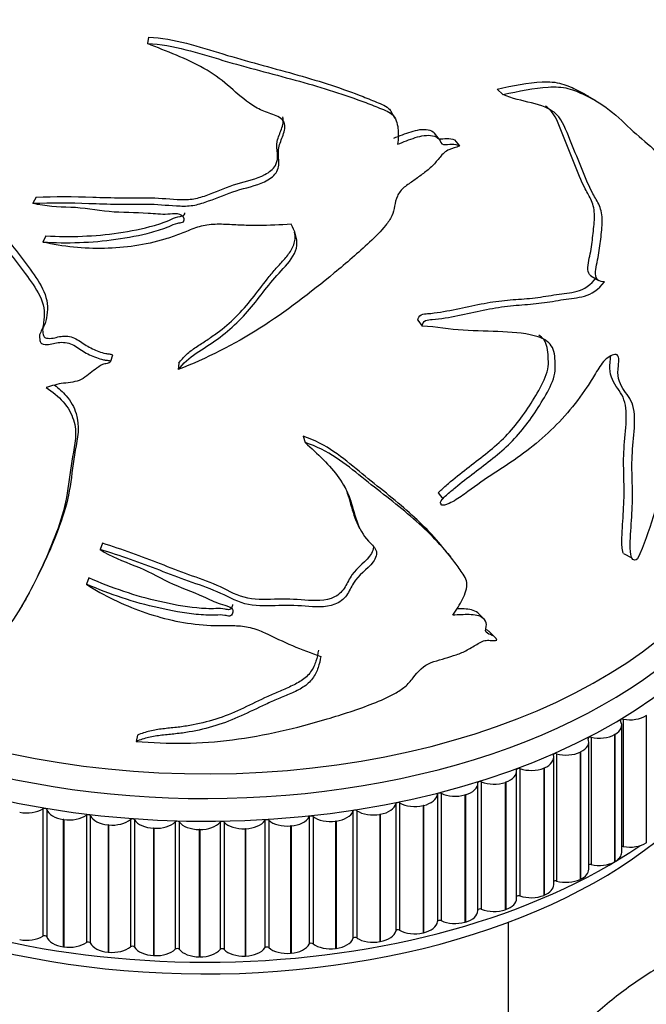
# Model space of a CAD drawing. Units: millimetres. Extents: x 0 to 1478, y 0 to 1758.
# Drawn here: x 1104 to 1132, y 392 to 437 of the extents above; entities that cross this region are included whole.
import ezdxf
from ezdxf import colors
from ezdxf.entities.mleader import LeaderData, LeaderLine
from ezdxf.math import Vec2, Vec3

# ---------------------------------------------------------------- set-up
doc = ezdxf.new("R2010")
doc.units = ezdxf.units.MM
doc.layers.add('DV6_Défaut', color=7, linetype='Continuous')
doc.layers.add('Défaut', color=7, linetype='Continuous')

# ---------------------------------------------------------------- blocks, each defined once
blk = doc.blocks.new('_DOT')
at = {"color": 0}
blk.add_line((0, 0), (-1, 0), dxfattribs=at)
at = {"color": 0, "const_width": 0.333}
blk.add_lwpolyline([(-0.1665, 0, 1), (0.1665, 0, 1)], format="xyb", close=True, dxfattribs=at)
blk = doc.blocks.new('SE5')
at = {"layer": 'DV6_Défaut', "color": 7, "linetype": 'Continuous'}
for p, q in [((1110.039, 435.737), (1109.988, 435.45)), ((1125.674, 433.408), (1125.935, 433.162)), ((1121.098, 432.103), (1120.926, 432.383)), ((1123.08, 431.155), (1122.87, 431.425)), ((1123.764, 431.121), (1123.988, 430.863)), ((1105.001, 428.56), (1104.849, 428.285)), ((1105.435, 426.814), (1105.292, 426.537)), ((1129.889, 425.023), (1130.236, 424.814)), ((1122.125, 423.034), (1122.316, 422.767)), ((1108.417, 421.464), (1108.334, 421.18)), ((1111.391, 421.099), (1111.367, 420.811)), ((1116.98, 417.821), (1117.068, 417.537)), ((1123.031, 415.276), (1123.243, 415.011)), ((1107.964, 413.018), (1107.871, 412.735)), ((1131.345, 412.56), (1131.725, 412.367)), ((1107.357, 411.457), (1107.253, 411.174)), ((1125.093, 409.607), (1124.842, 409.866)), ((1125.583, 408.796), (1125.321, 409.052)), ((1131.338, 405.115), (1131.338, 399.399)), ((1132.387, 405.292), (1132.373, 405.284)), ((1132.373, 405.284), (1132.373, 399.568)), ((1131.269, 399.138), (1131.269, 404.853)), ((1109.538, 404.406), (1109.477, 404.119)), ((1129.792, 398.379), (1129.792, 404.094)), ((1129.893, 404.307), (1129.893, 398.592)), ((1130.962, 404.437), (1130.947, 404.429)), ((1130.947, 404.429), (1130.947, 398.714)), ((1130.962, 404.437), (1130.962, 398.722)), ((1129.427, 403.648), (1129.411, 403.641)), ((1129.411, 403.641), (1129.411, 397.925)), ((1129.427, 403.648), (1129.427, 397.933)), ((1128.217, 397.688), (1128.217, 403.404)), ((1128.343, 403.567), (1128.343, 397.851)), ((1126.554, 397.07), (1126.554, 402.786)), ((1126.699, 402.898), (1126.699, 397.182)), ((1127.79, 402.931), (1127.774, 402.924)), ((1127.774, 402.924), (1127.774, 397.208)), ((1127.79, 402.931), (1127.79, 397.215)), ((1124.97, 402.304), (1124.97, 396.589)), ((1126.063, 402.288), (1126.045, 402.282)), ((1126.045, 402.282), (1126.045, 396.567)), ((1126.063, 402.288), (1126.063, 396.573)), ((1124.814, 396.528), (1124.814, 402.244)), ((1123.004, 401.748), (1123.004, 396.033)), ((1123.167, 401.79), (1123.167, 396.074)), ((1124.254, 401.725), (1124.235, 401.72)), ((1124.235, 401.72), (1124.235, 396.005)), ((1124.254, 401.725), (1124.254, 396.01)), ((1105.298, 401.093), (1105.298, 395.377)), ((1105.469, 401.064), (1105.469, 395.349)), ((1119.208, 400.984), (1119.208, 395.269)), ((1119.38, 401.011), (1119.38, 395.295)), ((1121.132, 401.324), (1121.132, 395.608)), ((1121.299, 401.358), (1121.299, 395.642)), ((1122.375, 401.245), (1122.356, 401.24)), ((1122.356, 401.24), (1122.356, 395.525)), ((1122.375, 401.245), (1122.375, 395.529)), ((1106.23, 400.611), (1106.21, 400.614)), ((1106.21, 400.614), (1106.21, 394.899)), ((1106.23, 400.611), (1106.23, 394.896)), ((1107.249, 400.81), (1107.249, 395.094)), ((1107.423, 400.789), (1107.423, 395.073)), ((1109.232, 400.615), (1109.232, 394.899)), ((1109.408, 400.602), (1109.408, 394.886)), ((1111.235, 400.509), (1111.235, 394.794)), ((1111.413, 400.504), (1111.413, 394.789)), ((1113.246, 400.493), (1113.246, 394.778)), ((1113.424, 400.496), (1113.424, 394.781)), ((1115.253, 400.568), (1115.253, 394.852)), ((1115.43, 400.579), (1115.43, 394.863)), ((1117.245, 400.732), (1117.245, 395.016)), ((1117.42, 400.75), (1117.42, 395.035)), ((1118.452, 400.543), (1118.432, 400.54)), ((1118.432, 400.54), (1118.432, 394.825)), ((1118.452, 400.543), (1118.452, 394.827)), ((1120.437, 400.85), (1120.417, 400.846)), ((1120.417, 400.846), (1120.417, 395.131)), ((1120.437, 400.85), (1120.437, 395.134)), ((1108.242, 400.371), (1108.222, 400.373)), ((1108.222, 400.373), (1108.222, 394.658)), ((1108.242, 400.371), (1108.242, 394.656)), ((1110.281, 400.222), (1110.261, 400.223)), ((1110.261, 400.223), (1110.261, 394.508)), ((1110.281, 400.222), (1110.281, 394.507)), ((1112.334, 400.165), (1112.313, 400.165)), ((1112.313, 400.165), (1112.313, 394.449)), ((1112.334, 400.165), (1112.334, 394.449)), ((1114.388, 400.199), (1114.367, 400.198)), ((1114.367, 400.198), (1114.367, 394.483)), ((1114.388, 400.199), (1114.388, 394.484)), ((1116.431, 400.325), (1116.411, 400.324)), ((1116.411, 400.324), (1116.411, 394.608)), ((1116.431, 400.325), (1116.431, 394.61)), ((1132.387, 399.577), (1132.373, 399.568)), ((1130.962, 398.722), (1130.947, 398.714)), ((1129.427, 397.933), (1129.411, 397.925)), ((1127.79, 397.215), (1127.774, 397.208)), ((1126.063, 396.573), (1126.045, 396.567)), ((1124.254, 396.01), (1124.235, 396.005)), ((1126.191, 369.148), (1126.191, 396.004)), ((1122.375, 395.529), (1122.356, 395.525)), ((1106.23, 394.896), (1106.21, 394.899)), ((1118.452, 394.827), (1118.432, 394.825)), ((1120.437, 395.134), (1120.417, 395.131)), ((1108.242, 394.656), (1108.222, 394.658)), ((1110.281, 394.507), (1110.261, 394.508)), ((1112.334, 394.449), (1112.313, 394.449)), ((1114.388, 394.484), (1114.367, 394.483)), ((1116.431, 394.61), (1116.411, 394.608))]:
    blk.add_line(p, q, dxfattribs=at)
for centre, radius, start, end in [((1208.959, 562.85), 152.016, 238.6034, 238.7863), ((683.731, 200.458), 485.152, 26.06965, 26.10441), ((1264.369, 528.425), 182.427, 219.36894, 219.48903)]:
    blk.add_arc(centre, radius, start, end, dxfattribs=at)
for centre, major_axis, start_param, end_param in [((1112.591, 416.28), (25.5, 0), 2.943238, 6.283185), ((1112.591, 415.464), (25.85, 0), 3.177016, 6.283185), ((1112.591, 417.097), (25, 0), 3.287827, 6.154684), ((1112.591, 417.097), (-25, 0), 0.146234, 3.013091), ((1130.269, 404.853), (-1, 0), 2.336802, 3.472323), ((1131.309, 405.06), (0.1, 0), 1.278075, 3.472323), ((1131.627, 405.668), (-1, 0), 1.278075, 2.413596), ((1128.792, 404.094), (-1, 0), 2.259232, 3.394753), ((1129.857, 404.253), (0.1, 0), 1.200505, 3.394753), ((1130.255, 404.845), (-1, 0), 1.200505, 2.336026), ((1128.776, 404.087), (-1, 0), 1.122935, 2.258456), ((1127.217, 403.404), (-1, 0), 2.181662, 3.317183), ((1128.3, 403.515), (0.1, 0), 1.122935, 3.317183), ((1125.554, 402.786), (-1, 0), 2.104091, 3.239613), ((1126.649, 402.848), (0.1, 0), 1.045364, 3.239613), ((1127.201, 403.397), (-1, 0), 1.045364, 2.180886), ((1124.913, 402.257), (0.1, 0), 0.967794, 3.162043), ((1125.537, 402.78), (-1, 0), 0.967794, 2.103316), ((1123.814, 402.244), (-1, 0), 2.026521, 3.162043), ((1112.591, 408.115), (25, 0), 3.614835, 5.792787), ((1121.231, 401.316), (-0.1, 0), 3.954247, 6.148495), ((1122.005, 401.781), (1, 0), 5.090544, 6.226065), ((1123.104, 401.745), (-0.1, 0), 4.031817, 6.226065), ((1123.796, 402.239), (-1, 0), 0.890224, 2.025745), ((1104.57, 401.488), (-1, 0), 1.250819, 2.386341), ((1105.371, 401.053), (-0.1, 0), 3.333685, 5.527933), ((1106.45, 401.174), (-1, 0), 0.192092, 1.327614), ((1118.231, 401.106), (1, 0), 4.935403, 6.070925), ((1119.306, 400.972), (-0.1, 0), 3.876676, 6.070925), ((1120.122, 401.398), (-1, 0), 0.735084, 1.870605), ((1120.141, 401.401), (1, 0), 5.012973, 6.148495), ((1121.987, 401.777), (-1, 0), 0.812654, 1.948175), ((1106.47, 401.172), (-1, 0), 1.328389, 2.463911), ((1107.327, 400.773), (-0.1, 0), 3.411255, 5.605504), ((1108.387, 400.943), (-1, 0), 0.269663, 1.405184), ((1108.406, 400.941), (-1, 0), 1.40596, 2.541481), ((1109.314, 400.582), (-0.1, 0), 3.488825, 5.683074), ((1110.349, 400.798), (-1, 0), 0.347233, 1.482754), ((1110.368, 400.797), (-1, 0), 1.48353, 2.619051), ((1111.321, 400.48), (-0.1, 0), 3.566396, 5.760644), ((1112.324, 400.742), (-1, 0), 0.424803, 1.560324), ((1112.343, 400.742), (-1, 0), 1.5611, 2.696621), ((1113.336, 400.469), (-0.1, 0), 3.643966, 5.838214), ((1114.3, 400.774), (-1, 0), 0.502373, 1.637895), ((1114.32, 400.775), (1, 0), 4.780263, 5.915784), ((1115.347, 400.547), (-0.1, 0), 3.721536, 5.915784), ((1116.267, 400.895), (-1, 0), 0.579943, 1.715465), ((1116.286, 400.897), (1, 0), 4.857833, 5.993354), ((1117.341, 400.715), (-0.1, 0), 3.799106, 5.993354), ((1118.211, 401.103), (-1, 0), 0.657514, 1.793035), ((1112.591, 408.932), (25.5, 0), 3.894234, 5.582338), ((1131.309, 399.344), (0.1, 0), 1.278075, 1.986527), ((1131.627, 399.952), (1, 0), 4.419668, 5.555189), ((1130.269, 399.138), (-1, 0), 2.336802, 3.141593), ((1128.792, 398.379), (-1, 0), 2.259232, 3.141593), ((1129.857, 398.538), (0.1, 0), 1.200505, 2.277568), ((1130.255, 399.13), (1, 0), 4.342097, 5.477619), ((1128.3, 397.799), (0.1, 0), 1.122935, 2.551447), ((1128.776, 398.372), (1, 0), 4.264527, 5.400049), ((1127.217, 397.688), (-1, 0), 2.181662, 3.141593), ((1125.554, 397.07), (-1, 0), 2.104091, 3.141593), ((1126.649, 397.132), (0.1, 0), 1.045364, 2.81518), ((1127.201, 397.682), (1, 0), 4.186957, 5.322479), ((1123.814, 396.528), (-1, 0), 2.026521, 3.141593), ((1124.913, 396.541), (0.1, 0), 0.967794, 3.073756), ((1125.537, 397.064), (1, 0), 4.109387, 5.244908), ((1123.104, 396.03), (0.1, 0), 0.890224, 3.084472), ((1123.796, 396.523), (1, 0), 4.031817, 5.167338), ((1121.231, 395.601), (0.1, 0), 0.812654, 3.006902), ((1121.987, 396.062), (1, 0), 3.954247, 5.089768), ((1122.005, 396.066), (1, 0), 5.090544, 6.226065), ((1104.57, 395.773), (1, 0), 4.392412, 5.527933), ((1105.371, 395.338), (0.1, 0), 0.192092, 2.386341), ((1106.45, 395.459), (-1, 0), 0.192092, 1.327614), ((1118.231, 395.39), (1, 0), 4.935403, 6.070925), ((1119.306, 395.257), (0.1, 0), 0.735084, 2.929332), ((1120.122, 395.682), (1, 0), 3.876676, 5.012198), ((1120.141, 395.686), (1, 0), 5.012973, 6.148495), ((1106.47, 395.456), (1, 0), 4.469982, 5.605504), ((1107.327, 395.058), (0.1, 0), 0.269663, 2.463911), ((1108.387, 395.227), (-1, 0), 0.269663, 1.405184), ((1108.406, 395.225), (1, 0), 4.547552, 5.683074), ((1109.314, 394.867), (0.1, 0), 0.347233, 2.541481), ((1110.349, 395.083), (-1, 0), 0.347233, 1.482754), ((1110.368, 395.082), (1, 0), 4.625123, 5.760644), ((1111.321, 394.765), (0.1, 0), 0.424803, 2.619051), ((1112.324, 395.027), (-1, 0), 0.424803, 1.560324), ((1112.343, 395.026), (1, 0), 4.702693, 5.838214), ((1113.336, 394.753), (0.1, 0), 0.502373, 2.696621), ((1114.3, 395.059), (1, 0), 3.643966, 4.779487), ((1114.32, 395.06), (1, 0), 4.780263, 5.915784), ((1115.347, 394.831), (0.1, 0), 0.579943, 2.774192), ((1116.267, 395.179), (1, 0), 3.721536, 4.857057), ((1116.286, 395.181), (1, 0), 4.857833, 5.993354), ((1117.341, 395), (0.1, 0), 0.657514, 2.851762), ((1118.211, 395.388), (1, 0), 3.799106, 4.934628)]:
    blk.add_ellipse(centre, major_axis=major_axis, ratio=0.57735, start_param=start_param, end_param=end_param, dxfattribs=at)
for points, knots in [([(1104.849, 428.285), (1105.666, 428.307), (1106.507, 428.308), (1107.789, 428.262), (1108.219, 428.245), (1109.083, 428.237), (1109.516, 428.248), (1110.392, 428.238), (1110.84, 428.196), (1111.51, 428.153), (1111.731, 428.149), (1112.162, 428.202), (1112.371, 428.259), (1112.991, 428.472), (1113.397, 428.648), (1114.231, 428.938), (1114.68, 429.018), (1115.298, 429.262), (1115.5, 429.376), (1115.81, 429.675), (1115.887, 429.874), (1115.894, 430.253), (1115.856, 430.441), (1115.87, 430.819), (1115.947, 431.008), (1116.096, 431.386), (1116.163, 431.579), (1116.144, 431.873), (1116.11, 431.967), (1115.965, 432.114), (1115.867, 432.164), (1115.559, 432.291), (1115.337, 432.353), (1114.929, 432.535), (1114.739, 432.647), (1114.213, 433.015), (1113.911, 433.309), (1113.263, 433.863), (1112.908, 434.112), (1111.743, 434.775), (1110.856, 435.097), (1109.988, 435.45)], [0, 0, 0, 0, 0.125, 0.125, 0.1875, 0.1875, 0.25, 0.25, 0.3125, 0.3125, 0.34375, 0.34375, 0.375, 0.375, 0.4375, 0.4375, 0.5, 0.5, 0.53125, 0.53125, 0.5625, 0.5625, 0.59375, 0.59375, 0.625, 0.625, 0.65625, 0.65625, 0.671875, 0.671875, 0.6875, 0.6875, 0.71875, 0.71875, 0.75, 0.75, 0.8125, 0.8125, 0.875, 0.875, 1, 1, 1, 1]), ([(1109.988, 435.45), (1111.165, 435.398), (1112.286, 435.021), (1114.469, 434.373), (1115.562, 434.097), (1117.659, 433.524), (1118.662, 433.217), (1119.85, 432.776), (1120.085, 432.684), (1120.547, 432.497), (1120.795, 432.419), (1121.14, 432.116), (1121.2, 431.879), (1121.258, 431.416), (1121.247, 431.176), (1121.213, 430.931)], [0, 0, 0, 0, 0.25, 0.25, 0.5, 0.5, 0.75, 0.75, 0.8125, 0.8125, 0.875, 0.875, 0.9375, 0.9375, 1, 1, 1, 1]), ([(1110.039, 435.737), (1111.199, 435.686), (1112.301, 435.307), (1114.446, 434.657), (1115.52, 434.38), (1117.578, 433.802), (1118.56, 433.492), (1119.721, 433.047), (1119.95, 432.955), (1120.402, 432.767), (1120.643, 432.69), (1120.859, 432.489), (1120.898, 432.438), (1120.929, 432.382)], [0, 0, 0, 0, 0.279988, 0.279988, 0.559977, 0.559977, 0.839965, 0.839965, 0.909962, 0.909962, 0.979959, 0.979959, 1, 1, 1, 1]), ([(1096.373, 434.723), (1097.009, 434.307), (1097.675, 433.88), (1098.64, 433.127), (1098.957, 432.849), (1099.536, 432.232), (1099.803, 431.91), (1100.605, 430.945), (1101.112, 430.283), (1102.058, 428.942), (1102.503, 428.267), (1103.47, 426.959), (1103.975, 426.321), (1104.695, 425.356), (1104.937, 425.037), (1105.342, 424.364), (1105.488, 424), (1105.501, 423.471), (1105.485, 423.299), (1105.444, 423.046), (1105.426, 422.961), (1105.362, 422.805), (1105.311, 422.735), (1105.271, 422.568), (1105.295, 422.475), (1105.322, 422.34), (1105.338, 422.289), (1105.43, 422.232), (1105.484, 422.223), (1105.739, 422.197), (1105.917, 422.278), (1106.301, 422.332), (1106.517, 422.32), (1106.904, 422.143), (1107.061, 422.003), (1107.422, 421.794), (1107.61, 421.701), (1107.909, 421.591), (1108.011, 421.561), (1108.167, 421.529), (1108.219, 421.52), (1108.323, 421.508), (1108.382, 421.5), (1108.417, 421.464)], [0, 0, 0, 0, 0.125, 0.125, 0.1875, 0.1875, 0.25, 0.25, 0.375, 0.375, 0.5, 0.5, 0.625, 0.625, 0.6875, 0.6875, 0.75, 0.75, 0.78125, 0.78125, 0.796875, 0.796875, 0.8125, 0.8125, 0.828125, 0.828125, 0.835938, 0.835938, 0.84375, 0.84375, 0.875, 0.875, 0.90625, 0.90625, 0.9375, 0.9375, 0.96875, 0.96875, 0.984375, 0.984375, 0.992188, 0.992188, 1, 1, 1, 1]), ([(1096.049, 434.504), (1096.687, 434.088), (1097.355, 433.662), (1098.327, 432.915), (1098.647, 432.642), (1099.237, 432.03), (1099.507, 431.708), (1100.321, 430.747), (1100.837, 430.086), (1101.802, 428.747), (1102.253, 428.07), (1103.232, 426.762), (1103.744, 426.124), (1104.478, 425.161), (1104.726, 424.842), (1105.15, 424.175), (1105.325, 423.811), (1105.364, 423.272), (1105.349, 423.096), (1105.314, 422.84), (1105.299, 422.755), (1105.249, 422.593), (1105.204, 422.518), (1105.134, 422.362), (1105.135, 422.273), (1105.162, 422.137), (1105.165, 422.091), (1105.205, 422.001), (1105.26, 421.969), (1105.525, 421.9), (1105.715, 421.981), (1106.107, 422.05), (1106.329, 422.049), (1106.741, 421.899), (1106.908, 421.748), (1107.287, 421.528), (1107.485, 421.43), (1107.799, 421.312), (1107.905, 421.281), (1108.069, 421.246), (1108.124, 421.237), (1108.234, 421.224), (1108.296, 421.217), (1108.334, 421.18)], [0, 0, 0, 0, 0.125, 0.125, 0.1875, 0.1875, 0.25, 0.25, 0.375, 0.375, 0.5, 0.5, 0.625, 0.625, 0.6875, 0.6875, 0.75, 0.75, 0.78125, 0.78125, 0.796875, 0.796875, 0.8125, 0.8125, 0.828125, 0.828125, 0.835938, 0.835938, 0.84375, 0.84375, 0.875, 0.875, 0.90625, 0.90625, 0.9375, 0.9375, 0.96875, 0.96875, 0.984375, 0.984375, 0.992188, 0.992188, 1, 1, 1, 1]), ([(1125.674, 433.408), (1126.386, 433.558), (1127.077, 433.7), (1128.013, 433.744), (1128.31, 433.724), (1128.837, 433.571), (1129.072, 433.459), (1129.466, 433.265), (1129.623, 433.178), (1129.775, 433.085)], [0, 0, 0, 0, 0.424229, 0.424229, 0.636344, 0.636344, 0.848458, 0.848458, 1, 1, 1, 1]), ([(1125.935, 433.162), (1126.65, 433.314), (1127.345, 433.46), (1128.289, 433.517), (1128.589, 433.503), (1129.128, 433.366), (1129.366, 433.257), (1130.067, 432.931), (1130.487, 432.663), (1131.237, 432.043), (1131.571, 431.696), (1132.264, 431.089), (1132.608, 430.81), (1133.077, 430.351), (1133.231, 430.201), (1133.489, 429.82), (1133.592, 429.573), (1133.615, 429.06), (1133.606, 428.874), (1133.586, 428.594), (1133.577, 428.5), (1133.547, 428.304), (1133.52, 428.199), (1133.478, 427.996), (1133.479, 427.908), (1133.495, 427.789), (1133.497, 427.746), (1133.521, 427.683), (1133.553, 427.687), (1133.711, 427.795), (1133.82, 428.002), (1134.043, 428.329), (1134.166, 428.473), (1134.389, 428.59), (1134.478, 428.546), (1134.674, 428.566), (1134.775, 428.594), (1134.93, 428.673), (1134.982, 428.708), (1135.061, 428.775), (1135.087, 428.8), (1135.14, 428.855), (1135.169, 428.887), (1135.187, 428.872)], [0, 0, 0, 0, 0.125, 0.125, 0.1875, 0.1875, 0.25, 0.25, 0.375, 0.375, 0.5, 0.5, 0.625, 0.625, 0.6875, 0.6875, 0.75, 0.75, 0.78125, 0.78125, 0.796875, 0.796875, 0.8125, 0.8125, 0.828125, 0.828125, 0.835938, 0.835938, 0.84375, 0.84375, 0.875, 0.875, 0.90625, 0.90625, 0.9375, 0.9375, 0.96875, 0.96875, 0.984375, 0.984375, 0.992188, 0.992188, 1, 1, 1, 1]), ([(1130.495, 424.756), (1130.392, 424.754), (1130.295, 424.77), (1130.143, 424.88), (1130.099, 424.985), (1130.092, 425.369), (1130.181, 425.667), (1130.28, 426.228), (1130.313, 426.503), (1130.373, 427.051), (1130.403, 427.326), (1130.389, 427.835), (1130.328, 428.056), (1130.146, 428.426), (1130.037, 428.594), (1129.753, 429.146), (1129.592, 429.544), (1129.27, 430.346), (1129.106, 430.748), (1128.773, 431.551), (1128.633, 431.987), (1128.06, 432.547), (1127.654, 432.684), (1126.796, 432.891), (1126.345, 432.98), (1125.935, 433.162)], [0, 0, 0, 0, 0.03125, 0.03125, 0.0625, 0.0625, 0.125, 0.125, 0.1875, 0.1875, 0.25, 0.25, 0.3125, 0.3125, 0.375, 0.375, 0.5, 0.5, 0.625, 0.625, 0.75, 0.75, 0.875, 0.875, 1, 1, 1, 1]), ([(1129.892, 425.021), (1129.886, 425.025), (1129.881, 425.028), (1129.802, 425.086), (1129.758, 425.186), (1129.746, 425.556), (1129.83, 425.847), (1129.927, 426.394), (1129.96, 426.663), (1130.018, 427.198), (1130.048, 427.465), (1130.048, 427.97), (1130.002, 428.201), (1129.835, 428.578), (1129.728, 428.745), (1129.447, 429.288), (1129.29, 429.682), (1128.976, 430.477), (1128.82, 430.877), (1128.496, 431.674), (1128.372, 432.108), (1128.034, 432.505), (1127.949, 432.58), (1127.857, 432.645)], [0, 0, 0, 0, 0.002855, 0.002855, 0.044222, 0.044222, 0.126956, 0.126956, 0.209691, 0.209691, 0.292425, 0.292425, 0.375159, 0.375159, 0.457894, 0.457894, 0.623362, 0.623362, 0.788831, 0.788831, 0.9543, 0.9543, 1, 1, 1, 1]), ([(1105.001, 428.56), (1105.823, 428.586), (1106.671, 428.587), (1107.963, 428.543), (1108.397, 428.527), (1109.267, 428.525), (1109.703, 428.536), (1110.588, 428.519), (1111.045, 428.461), (1111.717, 428.44), (1111.936, 428.451), (1112.361, 428.54), (1112.567, 428.612), (1113.182, 428.846), (1113.589, 429.019), (1114.426, 429.291), (1114.879, 429.361), (1115.449, 429.673), (1115.626, 429.808), (1115.828, 430.145), (1115.833, 430.336), (1115.808, 430.698), (1115.78, 430.879), (1115.847, 431.241), (1115.936, 431.422), (1116.063, 431.787), (1116.113, 431.982), (1116.064, 432.16), (1116.064, 432.161), (1116.064, 432.162)], [0, 0, 0, 0, 0.190424, 0.190424, 0.285636, 0.285636, 0.380847, 0.380847, 0.476059, 0.476059, 0.523665, 0.523665, 0.571271, 0.571271, 0.666483, 0.666483, 0.761695, 0.761695, 0.809301, 0.809301, 0.856907, 0.856907, 0.904512, 0.904512, 0.952118, 0.952118, 0.999724, 0.999724, 1, 1, 1, 1]), ([(1121.044, 431.203), (1121.302, 431.302), (1121.557, 431.413), (1122.075, 431.576), (1122.346, 431.626), (1122.693, 431.558), (1122.799, 431.511), (1122.868, 431.428), (1122.87, 431.425), (1122.872, 431.423)], [0, 0, 0, 0, 0.397532, 0.397532, 0.795063, 0.795063, 0.993829, 0.993829, 1, 1, 1, 1]), ([(1121.213, 430.931), (1121.478, 431.032), (1121.741, 431.145), (1122.27, 431.31), (1122.548, 431.361), (1122.901, 431.292), (1123.01, 431.244), (1123.144, 431.075), (1123.155, 430.936), (1123.392, 430.901), (1123.526, 430.932), (1123.772, 430.932), (1123.891, 430.913), (1123.988, 430.863)], [0, 0, 0, 0, 0.25, 0.25, 0.5, 0.5, 0.625, 0.625, 0.75, 0.75, 0.875, 0.875, 1, 1, 1, 1]), ([(1122.968, 431.24), (1122.989, 431.212), (1123.015, 431.19), (1123.168, 431.159), (1123.304, 431.192), (1123.55, 431.192), (1123.668, 431.173), (1123.764, 431.121)], [0, 0, 0, 0, 0.143255, 0.143255, 0.571627, 0.571627, 1, 1, 1, 1]), ([(1123.988, 430.863), (1123.839, 430.773), (1123.677, 430.745), (1123.36, 430.622), (1123.23, 430.485), (1123.004, 430.22), (1122.896, 430.084), (1122.653, 429.835), (1122.513, 429.727), (1122.229, 429.516), (1122.088, 429.409), (1121.801, 429.201), (1121.647, 429.109), (1121.374, 428.889), (1121.27, 428.748), (1121.135, 428.454), (1121.105, 428.304), (1121.056, 428.006), (1121.023, 427.857), (1120.88, 427.563), (1120.783, 427.421), (1120.466, 427.019), (1120.212, 426.773), (1119.444, 426.054), (1118.911, 425.597), (1117.296, 424.261), (1116.197, 423.415), (1113.871, 421.928), (1112.636, 421.32), (1111.367, 420.811)], [0, 0, 0, 0, 0.03125, 0.03125, 0.0625, 0.0625, 0.09375, 0.09375, 0.125, 0.125, 0.15625, 0.15625, 0.1875, 0.1875, 0.21875, 0.21875, 0.25, 0.25, 0.28125, 0.28125, 0.3125, 0.3125, 0.375, 0.375, 0.5, 0.5, 0.75, 0.75, 1, 1, 1, 1]), ([(1105.292, 426.537), (1106.383, 426.478), (1107.488, 426.507), (1109.111, 426.739), (1109.65, 426.84), (1110.446, 427.052), (1110.71, 427.136), (1111.087, 427.298), (1111.206, 427.363), (1111.416, 427.404), (1111.492, 427.405), (1111.626, 427.451), (1111.649, 427.521), (1111.614, 427.697), (1111.481, 427.793), (1111.19, 427.813), (1111.044, 427.792), (1110.607, 427.772), (1110.313, 427.808), (1109.435, 427.867), (1108.854, 427.846), (1107.692, 427.97), (1107.114, 428.072), (1105.975, 428.12), (1105.411, 428.12), (1104.849, 428.285)], [0, 0, 0, 0, 0.25, 0.25, 0.375, 0.375, 0.4375, 0.4375, 0.46875, 0.46875, 0.484375, 0.484375, 0.5, 0.5, 0.53125, 0.53125, 0.5625, 0.5625, 0.625, 0.625, 0.75, 0.75, 0.875, 0.875, 1, 1, 1, 1]), ([(1105.435, 426.814), (1106.52, 426.758), (1107.617, 426.791), (1109.232, 427.034), (1109.769, 427.138), (1110.561, 427.362), (1110.819, 427.451), (1111.185, 427.621), (1111.311, 427.672), (1111.522, 427.701), (1111.604, 427.71), (1111.659, 427.788), (1111.664, 427.821), (1111.659, 427.854)], [0, 0, 0, 0, 0.506963, 0.506963, 0.760445, 0.760445, 0.887186, 0.887186, 0.950556, 0.950556, 0.982241, 0.982241, 1, 1, 1, 1]), ([(1116.434, 427.336), (1115.946, 427.305), (1115.455, 427.283), (1114.719, 427.28), (1114.474, 427.284), (1113.983, 427.304), (1113.738, 427.321), (1113.369, 427.335), (1113.246, 427.337), (1112.999, 427.333), (1112.873, 427.326), (1112.629, 427.298), (1112.51, 427.278), (1112.282, 427.22), (1112.171, 427.183), (1111.845, 427.065), (1111.636, 426.972), (1111.209, 426.806), (1110.992, 426.733), (1110.332, 426.535), (1109.88, 426.435), (1108.974, 426.3), (1108.517, 426.263), (1107.599, 426.245), (1107.135, 426.263), (1106.208, 426.356), (1105.748, 426.431), (1105.292, 426.537)], [0, 0, 0, 0, 0.125, 0.125, 0.1875, 0.1875, 0.25, 0.25, 0.28125, 0.28125, 0.3125, 0.3125, 0.34375, 0.34375, 0.375, 0.375, 0.4375, 0.4375, 0.5, 0.5, 0.625, 0.625, 0.75, 0.75, 0.875, 0.875, 1, 1, 1, 1]), ([(1111.367, 420.811), (1111.584, 421.09), (1111.859, 421.332), (1112.491, 421.757), (1112.826, 421.955), (1113.752, 422.633), (1114.287, 423.165), (1114.98, 424.026), (1115.201, 424.32), (1115.668, 424.898), (1115.927, 425.174), (1116.431, 425.738), (1116.662, 426.052), (1116.717, 426.727), (1116.598, 427.044), (1116.434, 427.336)], [0, 0, 0, 0, 0.125, 0.125, 0.25, 0.25, 0.5, 0.5, 0.625, 0.625, 0.75, 0.75, 0.875, 0.875, 1, 1, 1, 1]), ([(1111.391, 421.099), (1111.496, 421.237), (1111.611, 421.368), (1111.872, 421.61), (1112.02, 421.72), (1112.328, 421.932), (1112.488, 422.034), (1112.805, 422.242), (1112.961, 422.349), (1113.413, 422.684), (1113.695, 422.926), (1114.22, 423.441), (1114.461, 423.717), (1114.917, 424.292), (1115.135, 424.588), (1115.48, 425.023), (1115.598, 425.167), (1115.844, 425.451), (1115.975, 425.59), (1116.225, 425.874), (1116.345, 426.021), (1116.486, 426.256), (1116.525, 426.337), (1116.584, 426.502), (1116.602, 426.588), (1116.618, 426.778), (1116.611, 426.884), (1116.593, 426.987)], [0, 0, 0, 0, 0.068337, 0.068337, 0.136675, 0.136675, 0.205012, 0.205012, 0.273349, 0.273349, 0.410024, 0.410024, 0.546698, 0.546698, 0.683373, 0.683373, 0.75171, 0.75171, 0.820047, 0.820047, 0.888385, 0.888385, 0.922553, 0.922553, 0.956722, 0.956722, 1, 1, 1, 1]), ([(1133.666, 425.86), (1133.829, 425.849), (1133.976, 425.808), (1134.218, 425.604), (1134.302, 425.432), (1134.445, 424.758), (1134.386, 424.129), (1134.272, 422.914), (1134.247, 422.331), (1134.152, 421.131), (1134.07, 420.511), (1133.764, 418.642), (1133.504, 417.38), (1133.044, 415.481), (1132.876, 414.843), (1132.484, 413.569), (1132.267, 412.935), (1131.983, 412.311)], [0, 0, 0, 0, 0.0625, 0.0625, 0.125, 0.125, 0.25, 0.25, 0.375, 0.375, 0.5, 0.5, 0.75, 0.75, 0.875, 0.875, 1, 1, 1, 1]), ([(1122.125, 423.034), (1122.138, 423.123), (1122.178, 423.23), (1122.366, 423.324), (1122.465, 423.319), (1122.751, 423.339), (1122.943, 423.365), (1123.515, 423.456), (1123.893, 423.536), (1124.639, 423.695), (1125.006, 423.776), (1125.716, 423.892), (1126.06, 423.927), (1126.73, 423.979), (1127.058, 423.998), (1127.709, 424.078), (1128.032, 424.133), (1128.66, 424.232), (1128.96, 424.251), (1129.568, 424.407), (1129.901, 424.614), (1130.144, 424.962)], [0, 0, 0, 0, 0.03125, 0.03125, 0.0625, 0.0625, 0.125, 0.125, 0.25, 0.25, 0.375, 0.375, 0.5, 0.5, 0.625, 0.625, 0.75, 0.75, 0.875, 0.875, 1, 1, 1, 1]), ([(1122.316, 422.767), (1122.33, 422.857), (1122.372, 422.966), (1122.564, 423.058), (1122.665, 423.054), (1122.956, 423.075), (1123.151, 423.102), (1123.732, 423.197), (1124.117, 423.278), (1124.875, 423.441), (1125.249, 423.524), (1125.973, 423.645), (1126.323, 423.684), (1127.008, 423.74), (1127.342, 423.762), (1128.008, 423.847), (1128.337, 423.905), (1128.978, 424.011), (1129.285, 424.032), (1129.907, 424.195), (1130.245, 424.403), (1130.495, 424.756)], [0, 0, 0, 0, 0.03125, 0.03125, 0.0625, 0.0625, 0.125, 0.125, 0.25, 0.25, 0.375, 0.375, 0.5, 0.5, 0.625, 0.625, 0.75, 0.75, 0.875, 0.875, 1, 1, 1, 1]), ([(1123.161, 414.78), (1123.097, 414.81), (1123.159, 414.915), (1123.271, 415.05), (1123.335, 415.111), (1123.531, 415.293), (1123.668, 415.407), (1124.081, 415.744), (1124.362, 415.962), (1125.203, 416.615), (1125.779, 417.033), (1126.782, 418.023), (1127.207, 418.606), (1127.782, 419.527), (1127.967, 419.839), (1128.183, 420.324), (1128.243, 420.488), (1128.301, 420.807), (1128.287, 420.948), (1128.277, 421.24), (1128.277, 421.389), (1128.226, 421.656), (1128.178, 421.779), (1127.978, 422.084), (1127.763, 422.203), (1127.053, 422.441), (1126.499, 422.474), (1125.358, 422.539), (1124.76, 422.548), (1123.547, 422.613), (1122.961, 422.743), (1122.316, 422.767)], [0, 0, 0, 0, 0.015625, 0.015625, 0.03125, 0.03125, 0.0625, 0.0625, 0.125, 0.125, 0.25, 0.25, 0.375, 0.375, 0.4375, 0.4375, 0.46875, 0.46875, 0.5, 0.5, 0.53125, 0.53125, 0.5625, 0.5625, 0.625, 0.625, 0.75, 0.75, 0.875, 0.875, 1, 1, 1, 1]), ([(1123.032, 415.274), (1123.081, 415.331), (1123.136, 415.384), (1123.321, 415.558), (1123.457, 415.673), (1123.868, 416.012), (1124.148, 416.231), (1124.984, 416.889), (1125.556, 417.306), (1126.55, 418.319), (1126.971, 418.919), (1127.53, 419.838), (1127.708, 420.147), (1127.904, 420.627), (1127.958, 420.796), (1127.994, 421.102), (1127.976, 421.241), (1127.965, 421.676), (1127.922, 421.951), (1127.72, 422.233), (1127.641, 422.305), (1127.552, 422.364)], [0, 0, 0, 0, 0.023423, 0.023423, 0.077937, 0.077937, 0.186965, 0.186965, 0.405022, 0.405022, 0.623079, 0.623079, 0.732107, 0.732107, 0.786621, 0.786621, 0.841135, 0.841135, 0.950164, 0.950164, 1, 1, 1, 1]), ([(1131.983, 412.311), (1131.901, 412.254), (1131.82, 412.246), (1131.721, 412.343), (1131.696, 412.428), (1131.65, 412.694), (1131.65, 412.896), (1131.667, 413.511), (1131.706, 413.938), (1131.753, 414.772), (1131.756, 415.177), (1131.74, 415.973), (1131.722, 416.364), (1131.744, 417.183), (1131.8, 417.62), (1131.862, 418.463), (1131.863, 418.874), (1131.679, 419.519), (1131.481, 419.718), (1131.242, 420.094), (1131.17, 420.235), (1131.092, 420.577), (1131.099, 420.785), (1131.132, 421.105), (1131.145, 421.214), (1131.131, 421.406), (1131.09, 421.481), (1130.873, 421.509), (1130.681, 421.395), (1130.352, 421.072), (1130.222, 420.853), (1129.973, 420.433), (1129.843, 420.225), (1129.165, 419.212), (1128.539, 418.492), (1127.479, 417.529), (1127.109, 417.231), (1126.344, 416.677), (1125.947, 416.423), (1125.151, 415.903), (1124.757, 415.623), (1124.169, 415.19), (1123.971, 415.049), (1123.658, 414.867), (1123.551, 414.812), (1123.387, 414.746), (1123.332, 414.728), (1123.221, 414.714), (1123.165, 414.73), (1123.161, 414.78)], [0, 0, 0, 0, 0.015625, 0.015625, 0.03125, 0.03125, 0.0625, 0.0625, 0.125, 0.125, 0.1875, 0.1875, 0.25, 0.25, 0.3125, 0.3125, 0.375, 0.375, 0.4375, 0.4375, 0.46875, 0.46875, 0.5, 0.5, 0.515625, 0.515625, 0.53125, 0.53125, 0.5625, 0.5625, 0.59375, 0.59375, 0.625, 0.625, 0.75, 0.75, 0.8125, 0.8125, 0.875, 0.875, 0.9375, 0.9375, 0.96875, 0.96875, 0.984375, 0.984375, 0.992188, 0.992188, 1, 1, 1, 1]), ([(1131.347, 412.558), (1131.33, 412.599), (1131.318, 412.646), (1131.277, 412.864), (1131.277, 413.059), (1131.289, 413.651), (1131.326, 414.062), (1131.373, 414.87), (1131.38, 415.263), (1131.369, 416.036), (1131.351, 416.413), (1131.362, 417.594), (1131.553, 418.534), (1131.403, 419.388), (1131.353, 419.541), (1131.204, 419.812), (1131.111, 419.933), (1130.849, 420.313), (1130.712, 420.606), (1130.749, 421.128), (1130.763, 421.236), (1130.773, 421.369), (1130.775, 421.397), (1130.776, 421.425)], [0, 0, 0, 0, 0.017891, 0.017891, 0.08071, 0.08071, 0.206346, 0.206346, 0.331982, 0.331982, 0.457618, 0.457618, 0.70889, 0.70889, 0.771708, 0.771708, 0.834527, 0.834527, 0.960163, 0.960163, 0.991572, 0.991572, 1, 1, 1, 1]), ([(1108.334, 421.18), (1108.35, 421.15), (1108.306, 421.129), (1108.243, 421.104), (1108.209, 421.096), (1108.106, 421.072), (1108.035, 421.059), (1107.847, 420.986), (1107.748, 420.9), (1107.539, 420.746), (1107.432, 420.672), (1107.24, 420.504), (1107.137, 420.424), (1106.776, 420.258), (1106.498, 420.227), (1105.945, 420.17), (1105.702, 420.08), (1105.45, 420.015)], [0, 0, 0, 0, 0.03125, 0.03125, 0.0625, 0.0625, 0.125, 0.125, 0.25, 0.25, 0.375, 0.375, 0.5, 0.5, 0.75, 0.75, 1, 1, 1, 1]), ([(1105.45, 420.015), (1105.728, 419.818), (1105.988, 419.607), (1106.425, 419.118), (1106.579, 418.847), (1106.848, 418), (1106.737, 417.442), (1106.524, 416.364), (1106.478, 415.811), (1106.304, 414.724), (1106.156, 414.201), (1105.613, 412.687), (1105.167, 411.722), (1104.426, 410.326), (1104.16, 409.87), (1103.563, 409.011), (1103.238, 408.605), (1102.835, 408.269)], [0, 0, 0, 0, 0.0625, 0.0625, 0.125, 0.125, 0.25, 0.25, 0.375, 0.375, 0.5, 0.5, 0.75, 0.75, 0.875, 0.875, 1, 1, 1, 1]), ([(1105.821, 420.119), (1106.008, 419.971), (1106.182, 419.813), (1106.55, 419.392), (1106.7, 419.119), (1106.959, 418.281), (1106.853, 417.728), (1106.646, 416.659), (1106.599, 416.109), (1106.433, 415.032), (1106.292, 414.512), (1105.762, 412.992), (1105.32, 412.013), (1104.635, 410.693), (1104.424, 410.317), (1104.194, 409.956)], [0, 0, 0, 0, 0.053473, 0.053473, 0.128327, 0.128327, 0.278037, 0.278037, 0.427746, 0.427746, 0.577455, 0.577455, 0.876873, 0.876873, 1, 1, 1, 1]), ([(1123.343, 412.704), (1122.841, 413.344), (1122.26, 413.933), (1120.947, 415.083), (1120.214, 415.65), (1118.755, 416.846), (1118.038, 417.474), (1116.98, 417.821)], [0, 0, 0, 0, 0.3212481, 0.3212481, 0.6606241, 0.6606241, 1, 1, 1, 1]), ([(1117.068, 417.537), (1117.613, 417.027), (1118.173, 416.532), (1118.782, 415.667), (1118.949, 415.361), (1119.188, 414.7), (1119.263, 414.351), (1119.494, 413.688), (1119.659, 413.374), (1120.028, 412.989), (1120.173, 412.871), (1120.313, 412.552), (1120.237, 412.345), (1119.859, 411.836), (1119.449, 411.581), (1119.125, 411.044), (1119.044, 410.853), (1118.794, 410.503), (1118.606, 410.359), (1117.957, 410.111), (1117.501, 410.153), (1116.621, 410.228), (1116.169, 410.223), (1115.259, 410.206), (1114.8, 410.182), (1113.921, 410.422), (1113.535, 410.659), (1112.702, 411.014), (1112.267, 411.162), (1111.399, 411.468), (1110.968, 411.634), (1109.674, 412.14), (1108.786, 412.451), (1107.871, 412.735)], [0, 0, 0, 0, 0.125, 0.125, 0.1875, 0.1875, 0.25, 0.25, 0.3125, 0.3125, 0.34375, 0.34375, 0.375, 0.375, 0.4375, 0.4375, 0.46875, 0.46875, 0.5, 0.5, 0.5625, 0.5625, 0.625, 0.625, 0.6875, 0.6875, 0.75, 0.75, 0.8125, 0.8125, 0.875, 0.875, 1, 1, 1, 1]), ([(1123.693, 409.787), (1123.858, 410.019), (1124.006, 410.258), (1124.242, 410.753), (1124.348, 411.018), (1124.289, 411.48), (1124.143, 411.645), (1123.899, 411.999), (1123.772, 412.172), (1123.106, 413.022), (1122.483, 413.642), (1121.104, 414.819), (1120.357, 415.383), (1118.869, 416.573), (1118.105, 417.205), (1117.068, 417.537)], [0, 0, 0, 0, 0.0625, 0.0625, 0.125, 0.125, 0.1875, 0.1875, 0.25, 0.25, 0.5, 0.5, 0.75, 0.75, 1, 1, 1, 1]), ([(1118.804, 415.644), (1118.843, 415.56), (1118.88, 415.474), (1119.034, 415.067), (1119.109, 414.723), (1119.264, 414.235), (1119.322, 414.079), (1119.395, 413.931)], [0, 0, 0, 0, 0.155334, 0.155334, 0.724414, 0.724414, 1, 1, 1, 1]), ([(1120.123, 412.882), (1120.125, 412.867), (1120.126, 412.853), (1120.127, 412.747), (1120.089, 412.65), (1119.824, 412.202), (1119.4, 411.946), (1119.047, 411.425), (1118.965, 411.234), (1118.75, 410.875), (1118.593, 410.705), (1117.968, 410.403), (1117.494, 410.427), (1116.604, 410.509), (1116.149, 410.51), (1115.229, 410.494), (1114.762, 410.468), (1113.889, 410.712), (1113.517, 410.947), (1112.701, 411.302), (1112.275, 411.45), (1111.422, 411.757), (1110.999, 411.923), (1109.728, 412.428), (1108.851, 412.74), (1107.964, 413.018)], [0, 0, 0, 0, 0.00395, 0.00395, 0.028243, 0.028243, 0.125419, 0.125419, 0.174007, 0.174007, 0.222595, 0.222595, 0.31977, 0.31977, 0.416946, 0.416946, 0.514122, 0.514122, 0.611297, 0.611297, 0.708473, 0.708473, 0.805649, 0.805649, 1, 1, 1, 1]), ([(1107.871, 412.735), (1108.337, 412.406), (1108.896, 412.218), (1109.962, 411.796), (1110.446, 411.516), (1111.451, 411.028), (1111.992, 410.853), (1112.747, 410.51), (1112.989, 410.38), (1113.385, 410.249), (1113.525, 410.219), (1113.712, 410.136), (1113.772, 410.099), (1113.829, 409.994), (1113.829, 409.931), (1113.791, 409.818), (1113.745, 409.758), (1113.601, 409.737), (1113.532, 409.764), (1113.324, 409.807), (1113.18, 409.796), (1112.749, 409.78), (1112.464, 409.796), (1111.609, 409.884), (1111.046, 409.987), (1109.383, 410.36), (1108.307, 410.728), (1107.253, 411.174)], [0, 0, 0, 0, 0.125, 0.125, 0.25, 0.25, 0.375, 0.375, 0.4375, 0.4375, 0.46875, 0.46875, 0.484375, 0.484375, 0.5, 0.5, 0.515625, 0.515625, 0.53125, 0.53125, 0.5625, 0.5625, 0.625, 0.625, 0.75, 0.75, 1, 1, 1, 1]), ([(1107.253, 411.174), (1108.035, 410.667), (1108.882, 410.259), (1110.627, 409.64), (1111.542, 409.428), (1112.953, 409.309), (1113.431, 409.326), (1114.139, 409.313), (1114.372, 409.292), (1114.826, 409.177), (1115.047, 409.09), (1115.675, 408.804), (1116.076, 408.596), (1116.912, 408.244), (1117.337, 408.087), (1117.761, 407.937)], [0, 0, 0, 0, 0.25, 0.25, 0.5, 0.5, 0.625, 0.625, 0.6875, 0.6875, 0.75, 0.75, 0.875, 0.875, 1, 1, 1, 1]), ([(1113.798, 410.264), (1113.801, 410.238), (1113.799, 410.211), (1113.779, 410.128), (1113.746, 410.065), (1113.613, 410.021), (1113.54, 410.046), (1113.336, 410.092), (1113.194, 410.087), (1112.77, 410.068), (1112.488, 410.083), (1111.645, 410.169), (1111.091, 410.272), (1109.453, 410.644), (1108.395, 411.012), (1107.357, 411.457)], [0, 0, 0, 0, 0.014018, 0.014018, 0.04483, 0.04483, 0.075642, 0.075642, 0.137266, 0.137266, 0.260514, 0.260514, 0.507009, 0.507009, 1, 1, 1, 1]), ([(1125.667, 408.669), (1125.628, 408.767), (1125.551, 408.835), (1125.369, 408.931), (1125.248, 408.945), (1125.115, 409.098), (1125.205, 409.252), (1125.195, 409.483), (1125.136, 409.575), (1124.901, 409.772), (1124.666, 409.808), (1124.19, 409.819), (1123.941, 409.797), (1123.693, 409.787)], [0, 0, 0, 0, 0.125, 0.125, 0.25, 0.25, 0.375, 0.375, 0.5, 0.5, 0.75, 0.75, 1, 1, 1, 1]), ([(1124.843, 409.864), (1124.833, 409.874), (1124.823, 409.884), (1124.659, 410.025), (1124.428, 410.062), (1124.083, 410.073), (1123.967, 410.07), (1123.851, 410.064)], [0, 0, 0, 0, 0.044095, 0.044095, 0.688157, 0.688157, 1, 1, 1, 1]), ([(1125.322, 409.05), (1125.288, 409.082), (1125.249, 409.11), (1125.194, 409.14), (1125.18, 409.146), (1125.165, 409.152)], [0, 0, 0, 0, 0.7611051, 0.7611051, 1, 1, 1, 1]), ([(1109.477, 404.119), (1110.92, 404.002), (1112.372, 404.009), (1115.246, 404.382), (1116.663, 404.716), (1118.747, 405.335), (1119.435, 405.562), (1120.446, 405.955), (1120.782, 406.095), (1121.251, 406.363), (1121.402, 406.461), (1121.681, 406.692), (1121.8, 406.831), (1122.125, 407.252), (1122.385, 407.535), (1122.883, 407.727), (1123.055, 407.761), (1123.391, 407.863), (1123.558, 407.919), (1123.89, 408.027), (1124.056, 408.083), (1124.381, 408.242), (1124.543, 408.345), (1124.863, 408.538), (1125.023, 408.637), (1125.265, 408.668), (1125.346, 408.654), (1125.508, 408.64), (1125.588, 408.65), (1125.667, 408.669)], [0, 0, 0, 0, 0.25, 0.25, 0.5, 0.5, 0.625, 0.625, 0.6875, 0.6875, 0.71875, 0.71875, 0.75, 0.75, 0.8125, 0.8125, 0.84375, 0.84375, 0.875, 0.875, 0.90625, 0.90625, 0.9375, 0.9375, 0.96875, 0.96875, 0.984375, 0.984375, 1, 1, 1, 1]), ([(1117.659, 408.22), (1117.639, 408.052), (1117.604, 407.885), (1117.522, 407.639), (1117.489, 407.557), (1117.411, 407.396), (1117.365, 407.315), (1117.257, 407.164), (1117.195, 407.093), (1117.053, 406.96), (1116.973, 406.899), (1116.725, 406.734), (1116.544, 406.645), (1116.173, 406.479), (1115.983, 406.404), (1115.612, 406.243), (1115.429, 406.159), (1114.885, 405.901), (1114.528, 405.722), (1113.803, 405.391), (1113.432, 405.24), (1112.671, 404.998), (1112.282, 404.903), (1111.687, 404.799), (1111.487, 404.772), (1111.084, 404.727), (1110.882, 404.708), (1110.483, 404.66), (1110.286, 404.63), (1109.904, 404.539), (1109.719, 404.477), (1109.538, 404.406)], [0, 0, 0, 0, 0.0625, 0.0625, 0.09375, 0.09375, 0.125, 0.125, 0.15625, 0.15625, 0.1875, 0.1875, 0.25, 0.25, 0.3125, 0.3125, 0.375, 0.375, 0.5, 0.5, 0.625, 0.625, 0.75, 0.75, 0.8125, 0.8125, 0.875, 0.875, 0.9375, 0.9375, 1, 1, 1, 1]), ([(1117.761, 407.937), (1117.74, 407.767), (1117.703, 407.598), (1117.618, 407.349), (1117.584, 407.267), (1117.502, 407.103), (1117.454, 407.022), (1117.342, 406.871), (1117.278, 406.799), (1117.131, 406.666), (1117.049, 406.606), (1116.795, 406.442), (1116.61, 406.354), (1116.233, 406.189), (1116.041, 406.113), (1115.663, 405.952), (1115.477, 405.868), (1114.922, 405.61), (1114.558, 405.431), (1113.82, 405.099), (1113.443, 404.95), (1112.662, 404.707), (1112.265, 404.612), (1111.66, 404.51), (1111.456, 404.483), (1111.046, 404.438), (1110.841, 404.419), (1110.436, 404.371), (1110.236, 404.342), (1109.848, 404.251), (1109.661, 404.19), (1109.477, 404.119)], [0, 0, 0, 0, 0.0625, 0.0625, 0.09375, 0.09375, 0.125, 0.125, 0.15625, 0.15625, 0.1875, 0.1875, 0.25, 0.25, 0.3125, 0.3125, 0.375, 0.375, 0.5, 0.5, 0.625, 0.625, 0.75, 0.75, 0.8125, 0.8125, 0.875, 0.875, 0.9375, 0.9375, 1, 1, 1, 1]), ([(1149.655, 394.379), (1149.226, 394.615), (1148.306, 395.113), (1146.598, 395.785), (1144.657, 396.276), (1142.66, 396.519), (1140.652, 396.507), (1138.648, 396.244), (1136.673, 395.735), (1134.746, 394.984), (1132.889, 393.999), (1131.12, 392.79), (1129.464, 391.37), (1127.936, 389.75), (1126.877, 388.367), (1126.309, 387.513), (1126.17, 387.298)], [0, 0, 0, 0, 0.05029, 0.126611, 0.202547, 0.278169, 0.353658, 0.429252, 0.505181, 0.58163, 0.658719, 0.736495, 0.814936, 0.89396, 0.97346, 1, 1, 1, 1])]:
    blk.add_open_spline(points, degree=3, knots=knots, dxfattribs=at)

msp = doc.modelspace()

# ---------------------------------------------------------------- block references
at = {"layer": 'Défaut'}
msp.add_blockref('SE5', (0, 0), dxfattribs=at)

# ---------------------------------------------------------------- leaders
at = {"layer": 'Défaut', "color": 7, "linetype": 'Continuous'}
ml = msp.add_multileader_mtext('Standard', dxfattribs=at)
ml.set_content('{\\pxsm0.9;\\fSolid Edge ISO|b1||i0||c0|p34;\\W1.;24/03/2025\\P}', color=256)
ml.set_leader_properties()
ml.set_arrow_properties(name='DOT')
ml.build(insert=Vec2(0, 0))
ml.multileader.update_dxf_attribs({"leader_type": 0, "dogleg_length": 0, "arrow_head_size": 12})
ctx = ml.context
ctx.base_point, ctx.char_height, ctx.arrow_head_size = Vec3(1390.407, 1750.828), 12, 12
notes = []
notes.append((ctx, [(0, (0, 0, 0), (0, 0), (1, 0), 1, [])]))
ctx.mtext.insert = Vec3(1392.407, 1756.828)
for ctx, leaders in notes:
    for number, flags, end, landing, length, lines in leaders:
        leader = LeaderData()
        leader.index, (leader.has_last_leader_line, leader.has_dogleg_vector, leader.attachment_direction) = number, flags
        leader.last_leader_point, leader.dogleg_vector, leader.dogleg_length = Vec3(end), Vec3(landing), length
        for number, points, colour, breaks in lines:
            line = LeaderLine()
            line.index, line.vertices, line.color, line.breaks = number, Vec3.list(points), colors.encode_raw_color(colour), breaks
            leader.lines.append(line)
        ctx.leaders.append(leader)

doc.saveas('drawing.dxf')
